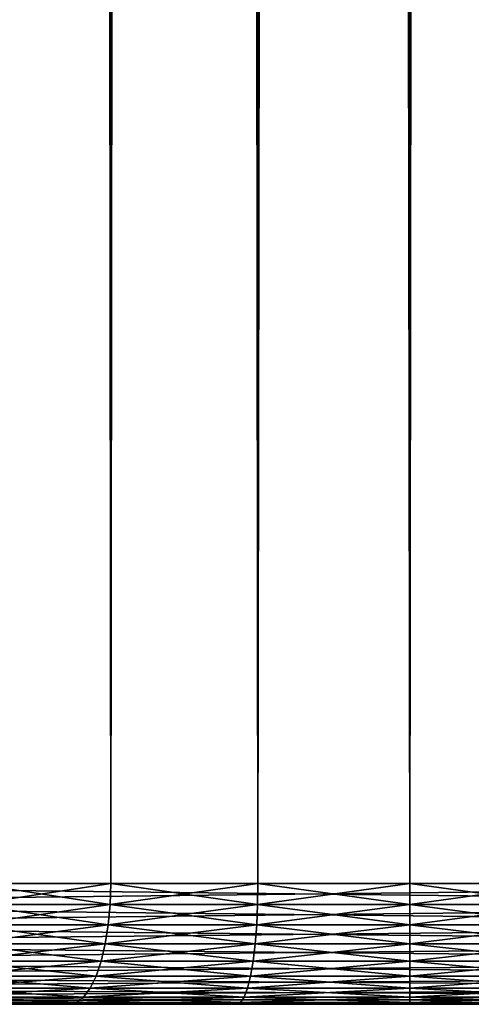
# Model space of a CAD drawing. Extents: x 0 to 500, y 0 to 1524.
# Drawn here: x 471 to 476, y 0 to 12 of the extents above; entities that cross this region are included whole.
import ezdxf

# ---------------------------------------------------------------- set-up
doc = ezdxf.new("R2010")
doc.units = 0
doc.header["$MEASUREMENT"] = 0

msp = doc.modelspace()

# ---------------------------------------------------------------- linework, layer by layer
for points in [[(485.399994, 1522.5, 35.650024), (485.399994, 1.499962, 35.650024), (462.899994, 1522.5, 35.650024)], [(462.899994, 1522.5, 35.650024), (485.399994, 1.499962, 35.650024), (462.899994, 1.499962, 35.650024)], [(471.689087, 1.499962, 40.454357), (471.689087, 1522.5, 40.454357), (469.975006, 1.499962, 41.253647)], [(469.975006, 1.499962, 41.253647), (471.689087, 1522.5, 40.454357), (469.975006, 1522.5, 41.253647)], [(469.975006, 1.499962, 60.046398), (469.975006, 1522.5, 60.046398), (471.689087, 1.499962, 60.845688)], [(471.689087, 1.499962, 60.845688), (469.975006, 1522.5, 60.046398), (471.689087, 1522.5, 60.845688)], [(473.51593, 1.499962, 39.964859), (473.51593, 1522.5, 39.964859), (471.689087, 1.499962, 40.454357)], [(471.689087, 1.499962, 40.454357), (473.51593, 1522.5, 39.964859), (471.689087, 1522.5, 40.454357)], [(471.689087, 1.499962, 60.845688), (471.689087, 1522.5, 60.845688), (473.51593, 1.499962, 61.335186)], [(473.51593, 1.499962, 61.335186), (471.689087, 1522.5, 60.845688), (473.51593, 1522.5, 61.335186)], [(475.399994, 1.499962, 39.800022), (475.399994, 1522.5, 39.800022), (473.51593, 1.499962, 39.964859)], [(473.51593, 1.499962, 39.964859), (475.399994, 1522.5, 39.800022), (473.51593, 1522.5, 39.964859)], [(473.51593, 1.499962, 61.335186), (473.51593, 1522.5, 61.335186), (475.399994, 1.499962, 61.500023)], [(475.399994, 1.499962, 61.500023), (473.51593, 1522.5, 61.335186), (475.399994, 1522.5, 61.500023)], [(475.399994, 1.499962, 61.500023), (475.399994, 1522.5, 61.500023), (477.284088, 1.499962, 61.335186)], [(477.284088, 1.499962, 61.335186), (475.399994, 1522.5, 61.500023), (477.284088, 1522.5, 61.335186)], [(477.284088, 1.499962, 39.964859), (477.284088, 1522.5, 39.964859), (475.399994, 1.499962, 39.800022)], [(475.399994, 1.499962, 39.800022), (477.284088, 1522.5, 39.964859), (475.399994, 1522.5, 39.800022)], [(462.899994, 1.499962, 65.650024), (481.399994, 1478.473755, 65.650024), (479.662231, 1477.66333, 65.650024)], [(462.899994, 1.499962, 65.650024), (472.137787, 1477.66333, 65.650024), (470.399994, 1478.473755, 65.650024)], [(462.899994, 1.499962, 65.650024), (464.899994, 35.999966, 65.650024), (481.399994, 1478.473755, 65.650024)], [(479.662231, 1477.66333, 65.650024), (477.81012, 1477.167114, 65.650024), (462.899994, 1.499962, 65.650024)], [(473.989868, 1477.167114, 65.650024), (472.137787, 1477.66333, 65.650024), (462.899994, 1.499962, 65.650024)], [(462.899994, 1.499962, 65.650024), (477.81012, 1477.167114, 65.650024), (475.899994, 1477, 65.650024)], [(462.899994, 1.499962, 65.650024), (475.899994, 1477, 65.650024), (473.989868, 1477.167114, 65.650024)], [(472.137787, 25.663328, 65.650024), (470.399994, 26.473713, 65.650024), (462.899994, 1.499962, 65.650024)], [(462.899994, 1.499962, 65.650024), (473.989868, 25.167059, 65.650024), (472.137787, 25.663328, 65.650024)], [(462.899994, 1.499962, 65.650024), (475.899994, 25.000048, 65.650024), (473.989868, 25.167059, 65.650024)], [(485.399994, 1.499962, 65.650024), (477.81012, 25.167059, 65.650024), (475.899994, 25.000048, 65.650024)], [(485.399994, 1.499962, 65.650024), (475.899994, 25.000048, 65.650024), (462.899994, 1.499962, 65.650024)], [(462.899994, 1.23949, 65.627235), (485.399994, 1.23949, 65.627235), (485.399994, 1.499962, 65.650024)], [(462.899994, 1.23949, 65.627235), (485.399994, 1.499962, 65.650024), (462.899994, 1.499962, 65.650024)], [(485.399994, 1.23949, 35.672813), (462.899994, 1.23949, 35.672813), (462.899994, 1.499962, 35.650024)], [(485.399994, 1.23949, 35.672813), (462.899994, 1.499962, 35.650024), (485.399994, 1.499962, 35.650024)], [(471.689087, 1.499962, 60.845688), (471.681274, 1.23949, 60.867104), (469.963593, 1.23949, 60.066135)], [(471.689087, 1.499962, 60.845688), (469.963593, 1.23949, 60.066135), (469.975006, 1.499962, 60.046398)], [(469.975006, 1.499962, 41.253647), (469.963593, 1.23949, 41.233913), (471.681274, 1.23949, 40.432945)], [(469.975006, 1.499962, 41.253647), (471.681274, 1.23949, 40.432945), (471.689087, 1.499962, 40.454357)], [(473.51593, 1.499962, 61.335186), (473.511963, 1.23949, 61.357632), (471.681274, 1.23949, 60.867104)], [(473.51593, 1.499962, 61.335186), (471.681274, 1.23949, 60.867104), (471.689087, 1.499962, 60.845688)], [(471.689087, 1.499962, 40.454357), (471.681274, 1.23949, 40.432945), (473.511963, 1.23949, 39.942417)], [(471.689087, 1.499962, 40.454357), (473.511963, 1.23949, 39.942417), (473.51593, 1.499962, 39.964859)], [(475.399994, 1.499962, 61.500023), (473.511963, 1.23949, 61.357632), (473.51593, 1.499962, 61.335186)], [(473.51593, 1.499962, 39.964859), (473.511963, 1.23949, 39.942417), (475.399994, 1.23949, 39.777237)], [(475.399994, 1.499962, 61.500023), (475.399994, 1.23949, 61.522812), (473.511963, 1.23949, 61.357632)], [(473.51593, 1.499962, 39.964859), (475.399994, 1.23949, 39.777237), (475.399994, 1.499962, 39.800022)], [(475.399994, 1.499962, 39.800022), (475.399994, 1.23949, 39.777237), (477.288025, 1.23949, 39.942417)], [(475.399994, 1.499962, 39.800022), (477.288025, 1.23949, 39.942417), (477.284088, 1.499962, 39.964859)], [(477.284088, 1.499962, 61.335186), (477.288025, 1.23949, 61.357632), (475.399994, 1.23949, 61.522812)], [(477.284088, 1.499962, 61.335186), (475.399994, 1.23949, 61.522812), (475.399994, 1.499962, 61.500023)], [(462.899994, 0.987004, 65.559563), (485.399994, 0.987004, 65.559563), (485.399994, 1.23949, 65.627235)], [(462.899994, 0.987004, 65.559563), (485.399994, 1.23949, 65.627235), (462.899994, 1.23949, 65.627235)], [(485.399994, 0.987004, 35.740486), (462.899994, 0.987004, 35.740486), (462.899994, 1.23949, 35.672813)], [(485.399994, 0.987004, 35.740486), (462.899994, 1.23949, 35.672813), (485.399994, 1.23949, 35.672813)], [(471.681274, 1.23949, 60.867104), (471.658142, 0.987004, 60.930695), (469.929779, 0.987004, 60.124741)], [(471.681274, 1.23949, 60.867104), (469.929779, 0.987004, 60.124741), (469.963593, 1.23949, 60.066135)], [(469.963593, 1.23949, 41.233913), (469.929779, 0.987004, 41.175304), (471.658142, 0.987004, 40.36935)], [(469.963593, 1.23949, 41.233913), (471.658142, 0.987004, 40.36935), (471.681274, 1.23949, 40.432945)], [(473.511963, 1.23949, 61.357632), (473.500214, 0.987004, 61.424274), (471.658142, 0.987004, 60.930695)], [(473.511963, 1.23949, 61.357632), (471.658142, 0.987004, 60.930695), (471.681274, 1.23949, 60.867104)], [(471.681274, 1.23949, 40.432945), (471.658142, 0.987004, 40.36935), (473.500214, 0.987004, 39.875771)], [(471.681274, 1.23949, 40.432945), (473.500214, 0.987004, 39.875771), (473.511963, 1.23949, 39.942417)], [(475.399994, 1.23949, 61.522812), (473.500214, 0.987004, 61.424274), (473.511963, 1.23949, 61.357632)], [(473.511963, 1.23949, 39.942417), (473.500214, 0.987004, 39.875771), (475.399994, 0.987004, 39.709564)], [(475.399994, 1.23949, 61.522812), (475.399994, 0.987004, 61.590485), (473.500214, 0.987004, 61.424274)], [(473.511963, 1.23949, 39.942417), (475.399994, 0.987004, 39.709564), (475.399994, 1.23949, 39.777237)], [(475.399994, 1.23949, 39.777237), (475.399994, 0.987004, 39.709564), (477.299774, 0.987004, 39.875771)], [(475.399994, 1.23949, 39.777237), (477.299774, 0.987004, 39.875771), (477.288025, 1.23949, 39.942417)], [(477.288025, 1.23949, 61.357632), (477.299774, 0.987004, 61.424274), (475.399994, 0.987004, 61.590485)], [(477.288025, 1.23949, 61.357632), (475.399994, 0.987004, 61.590485), (475.399994, 1.23949, 61.522812)], [(462.899994, 0.750016, 65.449059), (485.399994, 0.750016, 65.449059), (485.399994, 0.987004, 65.559563)], [(462.899994, 0.750016, 65.449059), (485.399994, 0.987004, 65.559563), (462.899994, 0.987004, 65.559563)], [(485.399994, 0.750016, 35.850986), (462.899994, 0.750016, 35.850986), (462.899994, 0.987004, 35.740486)], [(485.399994, 0.750016, 35.850986), (462.899994, 0.987004, 35.740486), (485.399994, 0.987004, 35.740486)], [(471.658142, 0.987004, 60.930695), (471.620361, 0.750016, 61.034531), (469.874512, 0.750016, 60.220436)], [(471.658142, 0.987004, 60.930695), (469.874512, 0.750016, 60.220436), (469.929779, 0.987004, 60.124741)], [(469.929779, 0.987004, 41.175304), (469.874512, 0.750016, 41.079609), (471.620361, 0.750016, 40.265514)], [(469.929779, 0.987004, 41.175304), (471.620361, 0.750016, 40.265514), (471.658142, 0.987004, 40.36935)], [(473.500214, 0.987004, 61.424274), (473.481018, 0.750016, 61.533096), (471.620361, 0.750016, 61.034531)], [(473.500214, 0.987004, 61.424274), (471.620361, 0.750016, 61.034531), (471.658142, 0.987004, 60.930695)], [(471.658142, 0.987004, 40.36935), (471.620361, 0.750016, 40.265514), (473.481018, 0.750016, 39.766949)], [(471.658142, 0.987004, 40.36935), (473.481018, 0.750016, 39.766949), (473.500214, 0.987004, 39.875771)], [(475.399994, 0.987004, 61.590485), (473.481018, 0.750016, 61.533096), (473.500214, 0.987004, 61.424274)], [(473.500214, 0.987004, 39.875771), (473.481018, 0.750016, 39.766949), (475.399994, 0.750016, 39.59906)], [(475.399994, 0.987004, 61.590485), (475.399994, 0.750016, 61.700985), (473.481018, 0.750016, 61.533096)], [(473.500214, 0.987004, 39.875771), (475.399994, 0.750016, 39.59906), (475.399994, 0.987004, 39.709564)], [(475.399994, 0.987004, 39.709564), (475.399994, 0.750016, 39.59906), (477.31897, 0.750016, 39.766949)], [(475.399994, 0.987004, 39.709564), (477.31897, 0.750016, 39.766949), (477.299774, 0.987004, 39.875771)], [(477.299774, 0.987004, 61.424274), (477.31897, 0.750016, 61.533096), (475.399994, 0.750016, 61.700985)], [(477.299774, 0.987004, 61.424274), (475.399994, 0.750016, 61.700985), (475.399994, 0.987004, 61.590485)], [(462.899994, 0.535797, 65.299088), (485.399994, 0.535797, 65.299088), (485.399994, 0.750016, 65.449059)], [(462.899994, 0.535797, 65.299088), (485.399994, 0.750016, 65.449059), (462.899994, 0.750016, 65.449059)], [(485.399994, 0.535797, 36.000957), (462.899994, 0.535797, 36.000957), (462.899994, 0.750016, 35.850986)], [(485.399994, 0.535797, 36.000957), (462.899994, 0.750016, 35.850986), (485.399994, 0.750016, 35.850986)], [(471.620361, 0.750016, 61.034531), (471.569061, 0.535797, 61.175457), (469.79953, 0.535797, 60.350315)], [(471.620361, 0.750016, 61.034531), (469.79953, 0.535797, 60.350315), (469.874512, 0.750016, 60.220436)], [(469.874512, 0.750016, 41.079609), (469.79953, 0.535797, 40.94973), (471.569061, 0.535797, 40.124588)], [(469.874512, 0.750016, 41.079609), (471.569061, 0.535797, 40.124588), (471.620361, 0.750016, 40.265514)], [(473.481018, 0.750016, 61.533096), (473.454987, 0.535797, 61.68079), (471.569061, 0.535797, 61.175457)], [(473.481018, 0.750016, 61.533096), (471.569061, 0.535797, 61.175457), (471.620361, 0.750016, 61.034531)], [(471.620361, 0.750016, 40.265514), (471.569061, 0.535797, 40.124588), (473.454987, 0.535797, 39.619259)], [(471.620361, 0.750016, 40.265514), (473.454987, 0.535797, 39.619259), (473.481018, 0.750016, 39.766949)], [(475.399994, 0.750016, 61.700985), (473.454987, 0.535797, 61.68079), (473.481018, 0.750016, 61.533096)], [(473.481018, 0.750016, 39.766949), (473.454987, 0.535797, 39.619259), (475.399994, 0.535797, 39.449089)], [(475.399994, 0.750016, 61.700985), (475.399994, 0.535797, 61.850956), (473.454987, 0.535797, 61.68079)], [(473.481018, 0.750016, 39.766949), (475.399994, 0.535797, 39.449089), (475.399994, 0.750016, 39.59906)], [(475.399994, 0.750016, 39.59906), (475.399994, 0.535797, 39.449089), (477.345032, 0.535797, 39.619259)], [(475.399994, 0.750016, 39.59906), (477.345032, 0.535797, 39.619259), (477.31897, 0.750016, 39.766949)], [(477.31897, 0.750016, 61.533096), (477.345032, 0.535797, 61.68079), (475.399994, 0.535797, 61.850956)], [(477.31897, 0.750016, 61.533096), (475.399994, 0.535797, 61.850956), (475.399994, 0.750016, 61.700985)], [(462.899994, 0.350904, 65.114204), (485.399994, 0.350904, 65.114204), (485.399994, 0.535797, 65.299088)], [(462.899994, 0.350904, 65.114204), (485.399994, 0.535797, 65.299088), (462.899994, 0.535797, 65.299088)], [(485.399994, 0.350904, 36.185841), (462.899994, 0.350904, 36.185841), (462.899994, 0.535797, 36.000957)], [(485.399994, 0.350904, 36.185841), (462.899994, 0.535797, 36.000957), (485.399994, 0.535797, 36.000957)], [(471.569061, 0.535797, 61.175457), (471.505829, 0.350904, 61.349194), (469.707092, 0.350904, 60.510433)], [(471.569061, 0.535797, 61.175457), (469.707092, 0.350904, 60.510433), (469.79953, 0.535797, 60.350315)], [(469.79953, 0.535797, 40.94973), (469.707092, 0.350904, 40.789616), (471.505829, 0.350904, 39.950851)], [(469.79953, 0.535797, 40.94973), (471.505829, 0.350904, 39.950851), (471.569061, 0.535797, 40.124588)], [(473.454987, 0.535797, 61.68079), (473.422882, 0.350904, 61.862865), (471.505829, 0.350904, 61.349194)], [(473.454987, 0.535797, 61.68079), (471.505829, 0.350904, 61.349194), (471.569061, 0.535797, 61.175457)], [(471.569061, 0.535797, 40.124588), (471.505829, 0.350904, 39.950851), (473.422882, 0.350904, 39.43718)], [(471.569061, 0.535797, 40.124588), (473.422882, 0.350904, 39.43718), (473.454987, 0.535797, 39.619259)], [(475.399994, 0.535797, 61.850956), (473.422882, 0.350904, 61.862865), (473.454987, 0.535797, 61.68079)], [(473.454987, 0.535797, 39.619259), (473.422882, 0.350904, 39.43718), (475.399994, 0.350904, 39.264206)], [(475.399994, 0.535797, 61.850956), (475.399994, 0.350904, 62.035843), (473.422882, 0.350904, 61.862865)], [(473.454987, 0.535797, 39.619259), (475.399994, 0.350904, 39.264206), (475.399994, 0.535797, 39.449089)], [(475.399994, 0.535797, 39.449089), (475.399994, 0.350904, 39.264206), (477.377136, 0.350904, 39.43718)], [(475.399994, 0.535797, 39.449089), (477.377136, 0.350904, 39.43718), (477.345032, 0.535797, 39.619259)], [(477.345032, 0.535797, 61.68079), (477.377136, 0.350904, 61.862865), (475.399994, 0.350904, 62.035843)], [(477.345032, 0.535797, 61.68079), (475.399994, 0.350904, 62.035843), (475.399994, 0.535797, 61.850956)], [(462.899994, 0.200938, 64.900024), (485.399994, 0.200938, 64.900024), (485.399994, 0.350904, 65.114204)], [(462.899994, 0.200938, 64.900024), (485.399994, 0.350904, 65.114204), (462.899994, 0.350904, 65.114204)], [(485.399994, 0.200938, 36.400024), (462.899994, 0.200938, 36.400024), (462.899994, 0.350904, 36.185841)], [(485.399994, 0.200938, 36.400024), (462.899994, 0.350904, 36.185841), (485.399994, 0.350904, 36.185841)], [(471.505829, 0.350904, 61.349194), (471.432556, 0.200938, 61.550457), (469.600006, 0.200938, 60.695919)], [(471.505829, 0.350904, 61.349194), (469.600006, 0.200938, 60.695919), (469.707092, 0.350904, 60.510433)], [(469.707092, 0.350904, 40.789616), (469.600006, 0.200938, 40.60413), (471.432556, 0.200938, 39.749588)], [(469.707092, 0.350904, 40.789616), (471.432556, 0.200938, 39.749588), (471.505829, 0.350904, 39.950851)], [(473.422882, 0.350904, 61.862865), (473.385681, 0.200938, 62.073795), (471.432556, 0.200938, 61.550457)], [(473.422882, 0.350904, 61.862865), (471.432556, 0.200938, 61.550457), (471.505829, 0.350904, 61.349194)], [(471.505829, 0.350904, 39.950851), (471.432556, 0.200938, 39.749588), (473.385681, 0.200938, 39.226254)], [(471.505829, 0.350904, 39.950851), (473.385681, 0.200938, 39.226254), (473.422882, 0.350904, 39.43718)], [(475.399994, 0.350904, 62.035843), (473.385681, 0.200938, 62.073795), (473.422882, 0.350904, 61.862865)], [(473.422882, 0.350904, 39.43718), (473.385681, 0.200938, 39.226254), (475.399994, 0.200938, 39.050022)], [(475.399994, 0.350904, 62.035843), (475.399994, 0.200938, 62.250023), (473.385681, 0.200938, 62.073795)], [(473.422882, 0.350904, 39.43718), (475.399994, 0.200938, 39.050022), (475.399994, 0.350904, 39.264206)], [(475.399994, 0.350904, 39.264206), (475.399994, 0.200938, 39.050022), (477.414307, 0.200938, 39.226254)], [(475.399994, 0.350904, 39.264206), (477.414307, 0.200938, 39.226254), (477.377136, 0.350904, 39.43718)], [(477.377136, 0.350904, 61.862865), (477.414307, 0.200938, 62.073795), (475.399994, 0.200938, 62.250023)], [(477.377136, 0.350904, 61.862865), (475.399994, 0.200938, 62.250023), (475.399994, 0.350904, 62.035843)], [(462.899994, 0.090431, 64.663055), (485.399994, 0.090431, 64.663055), (485.399994, 0.200938, 64.900024)], [(462.899994, 0.090431, 64.663055), (485.399994, 0.200938, 64.900024), (462.899994, 0.200938, 64.900024)], [(485.399994, 0.090431, 36.636993), (462.899994, 0.090431, 36.636993), (462.899994, 0.200938, 36.400024)], [(485.399994, 0.090431, 36.636993), (462.899994, 0.200938, 36.400024), (485.399994, 0.200938, 36.400024)], [(471.432556, 0.200938, 61.550457), (471.351501, 0.090431, 61.773136), (469.481506, 0.090431, 60.901138)], [(471.432556, 0.200938, 61.550457), (469.481506, 0.090431, 60.901138), (469.600006, 0.200938, 60.695919)], [(469.600006, 0.200938, 40.60413), (469.481506, 0.090431, 40.398907), (471.351501, 0.090431, 39.526909)], [(469.600006, 0.200938, 40.60413), (471.351501, 0.090431, 39.526909), (471.432556, 0.200938, 39.749588)], [(473.385681, 0.200938, 62.073795), (473.344543, 0.090431, 62.307163), (471.351501, 0.090431, 61.773136)], [(473.385681, 0.200938, 62.073795), (471.351501, 0.090431, 61.773136), (471.432556, 0.200938, 61.550457)], [(471.432556, 0.200938, 39.749588), (471.351501, 0.090431, 39.526909), (473.344543, 0.090431, 38.992882)], [(471.432556, 0.200938, 39.749588), (473.344543, 0.090431, 38.992882), (473.385681, 0.200938, 39.226254)], [(475.399994, 0.200938, 62.250023), (473.344543, 0.090431, 62.307163), (473.385681, 0.200938, 62.073795)], [(473.385681, 0.200938, 39.226254), (473.344543, 0.090431, 38.992882), (475.399994, 0.090431, 38.813053)], [(475.399994, 0.200938, 62.250023), (475.399994, 0.090431, 62.486992), (473.344543, 0.090431, 62.307163)], [(473.385681, 0.200938, 39.226254), (475.399994, 0.090431, 38.813053), (475.399994, 0.200938, 39.050022)], [(475.399994, 0.200938, 39.050022), (475.399994, 0.090431, 38.813053), (477.455475, 0.090431, 38.992882)], [(475.399994, 0.200938, 39.050022), (477.455475, 0.090431, 38.992882), (477.414307, 0.200938, 39.226254)], [(477.414307, 0.200938, 62.073795), (477.455475, 0.090431, 62.307163), (475.399994, 0.090431, 62.486992)], [(477.414307, 0.200938, 62.073795), (475.399994, 0.090431, 62.486992), (475.399994, 0.200938, 62.250023)], [(462.899994, 0.02284, 64.4105), (485.399994, 0.02284, 64.4105), (485.399994, 0.090431, 64.663055)], [(462.899994, 0.02284, 64.4105), (485.399994, 0.090431, 64.663055), (462.899994, 0.090431, 64.663055)], [(485.399994, 0.02284, 36.889553), (462.899994, 0.02284, 36.889553), (462.899994, 0.090431, 36.636993)], [(485.399994, 0.02284, 36.889553), (462.899994, 0.090431, 36.636993), (485.399994, 0.090431, 36.636993)], [(462.899994, -0.000049, 64.150024), (485.399994, -0.000049, 64.150024), (485.399994, 0.02284, 64.4105)], [(462.899994, -0.000049, 64.150024), (485.399994, 0.02284, 64.4105), (462.899994, 0.02284, 64.4105)], [(485.399994, -0.000049, 37.150024), (462.899994, -0.000049, 37.150024), (462.899994, 0.02284, 36.889553)], [(485.399994, -0.000049, 37.150024), (462.899994, 0.02284, 36.889553), (485.399994, 0.02284, 36.889553)], [(471.265137, 0.02284, 62.010464), (471.176056, -0.000049, 62.255226), (469.225006, -0.000049, 61.345436)], [(471.265137, 0.02284, 62.010464), (469.225006, -0.000049, 61.345436), (469.355225, 0.02284, 61.119862)], [(469.355225, 0.02284, 40.180187), (469.225006, -0.000049, 39.954609), (471.176056, -0.000049, 39.044819)], [(471.351501, 0.090431, 61.773136), (471.265137, 0.02284, 62.010464), (469.355225, 0.02284, 61.119862)], [(471.351501, 0.090431, 61.773136), (469.355225, 0.02284, 61.119862), (469.481506, 0.090431, 60.901138)], [(469.481506, 0.090431, 40.398907), (469.355225, 0.02284, 40.180187), (471.265137, 0.02284, 39.289585)], [(469.355225, 0.02284, 40.180187), (471.176056, -0.000049, 39.044819), (471.265137, 0.02284, 39.289585)], [(469.481506, 0.090431, 40.398907), (471.265137, 0.02284, 39.289585), (471.351501, 0.090431, 39.526909)], [(473.300659, 0.02284, 62.555885), (473.255432, -0.000049, 62.812401), (471.176056, -0.000049, 62.255226)], [(473.300659, 0.02284, 62.555885), (471.176056, -0.000049, 62.255226), (471.265137, 0.02284, 62.010464)], [(471.265137, 0.02284, 39.289585), (471.176056, -0.000049, 39.044819), (473.255432, -0.000049, 38.487648)], [(473.344543, 0.090431, 62.307163), (473.300659, 0.02284, 62.555885), (471.265137, 0.02284, 62.010464)], [(473.344543, 0.090431, 62.307163), (471.265137, 0.02284, 62.010464), (471.351501, 0.090431, 61.773136)], [(471.351501, 0.090431, 39.526909), (471.265137, 0.02284, 39.289585), (473.300659, 0.02284, 38.744164)], [(471.265137, 0.02284, 39.289585), (473.255432, -0.000049, 38.487648), (473.300659, 0.02284, 38.744164)], [(471.351501, 0.090431, 39.526909), (473.300659, 0.02284, 38.744164), (473.344543, 0.090431, 38.992882)], [(475.399994, 0.02284, 62.739552), (473.255432, -0.000049, 62.812401), (473.300659, 0.02284, 62.555885)], [(473.300659, 0.02284, 38.744164), (473.255432, -0.000049, 38.487648), (475.399994, -0.000049, 38.300026)], [(475.399994, 0.02284, 62.739552), (475.399994, -0.000049, 63.000023), (473.255432, -0.000049, 62.812401)], [(475.399994, 0.090431, 62.486992), (473.300659, 0.02284, 62.555885), (473.344543, 0.090431, 62.307163)], [(473.344543, 0.090431, 38.992882), (473.300659, 0.02284, 38.744164), (475.399994, 0.02284, 38.560497)], [(475.399994, 0.090431, 62.486992), (475.399994, 0.02284, 62.739552), (473.300659, 0.02284, 62.555885)], [(473.300659, 0.02284, 38.744164), (475.399994, -0.000049, 38.300026), (475.399994, 0.02284, 38.560497)], [(473.344543, 0.090431, 38.992882), (475.399994, 0.02284, 38.560497), (475.399994, 0.090431, 38.813053)], [(475.399994, 0.090431, 38.813053), (475.399994, 0.02284, 38.560497), (477.499329, 0.02284, 38.744164)], [(475.399994, 0.090431, 38.813053), (477.499329, 0.02284, 38.744164), (477.455475, 0.090431, 38.992882)], [(477.455475, 0.090431, 62.307163), (477.499329, 0.02284, 62.555885), (475.399994, 0.02284, 62.739552)], [(477.455475, 0.090431, 62.307163), (475.399994, 0.02284, 62.739552), (475.399994, 0.090431, 62.486992)], [(475.399994, 0.02284, 38.560497), (475.399994, -0.000049, 38.300026), (477.544556, -0.000049, 38.487648)], [(475.399994, 0.02284, 38.560497), (477.544556, -0.000049, 38.487648), (477.499329, 0.02284, 38.744164)], [(477.499329, 0.02284, 62.555885), (477.544556, -0.000049, 62.812401), (475.399994, -0.000049, 63.000023)], [(477.499329, 0.02284, 62.555885), (475.399994, -0.000049, 63.000023), (475.399994, 0.02284, 62.739552)], [(471.176056, -0.000049, 39.044819), (469.225006, -0.000049, 39.954609), (462.899994, -0.000049, 37.150024)], [(462.899994, -0.000049, 64.150024), (469.225006, -0.000049, 61.345436), (471.176056, -0.000049, 62.255226)], [(485.399994, -0.000049, 37.150024), (475.399994, -0.000049, 38.300026), (462.899994, -0.000049, 37.150024)], [(462.899994, -0.000049, 37.150024), (475.399994, -0.000049, 38.300026), (473.255432, -0.000049, 38.487648)], [(462.899994, -0.000049, 37.150024), (473.255432, -0.000049, 38.487648), (471.176056, -0.000049, 39.044819)], [(471.176056, -0.000049, 62.255226), (473.255432, -0.000049, 62.812401), (462.899994, -0.000049, 64.150024)], [(462.899994, -0.000049, 64.150024), (473.255432, -0.000049, 62.812401), (475.399994, -0.000049, 63.000023)], [(462.899994, -0.000049, 64.150024), (475.399994, -0.000049, 63.000023), (485.399994, -0.000049, 64.150024)], [(485.399994, -0.000049, 37.150024), (477.544556, -0.000049, 38.487648), (475.399994, -0.000049, 38.300026)], [(485.399994, -0.000049, 64.150024), (475.399994, -0.000049, 63.000023), (477.544556, -0.000049, 62.812401)]]:
    msp.add_3dface(points)

doc.saveas('drawing.dxf')
